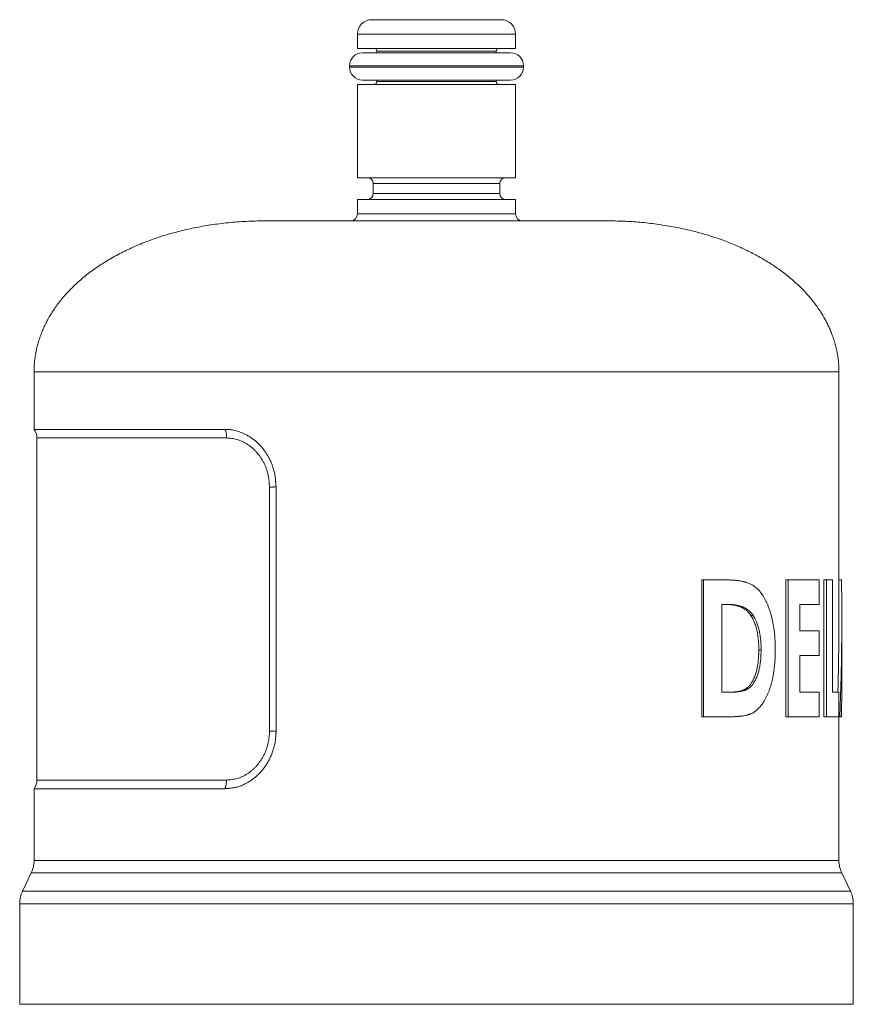
# Model space of a CAD drawing. Units: millimetres. Extents: x -12 to 308, y -16 to 226.
# Drawn here: x 250 to 308, y 85 to 153 of the extents above; entities that cross this region are included whole.
import ezdxf

# ---------------------------------------------------------------- set-up
doc = ezdxf.new("R2010")
doc.units = ezdxf.units.MM

msp = doc.modelspace()

# ---------------------------------------------------------------- linework, layer by layer
at = {"color": 7, "linetype": 'Continuous', "lineweight": 0}
for p, q in [((274.001, 153.22), (283.001, 153.22)), ((273.001, 152.22), (273.001, 151.22)), ((284.001, 151.22), (284.001, 152.22)), ((273.001, 151.22), (284.001, 151.22)), ((278.501, 150.92), (273.351, 150.92)), ((274.351, 151.02), (274.351, 150.92)), ((283.651, 150.92), (278.501, 150.92)), ((282.651, 150.92), (282.651, 151.02)), ((272.451, 150.02), (272.451, 149.92)), ((284.551, 149.92), (284.551, 150.02)), ((273.001, 148.72), (273.001, 142.22)), ((273.001, 148.72), (284.001, 148.72)), ((278.501, 149.02), (273.351, 149.02)), ((274.351, 149.02), (274.351, 148.92)), ((283.651, 149.02), (278.501, 149.02)), ((282.651, 148.92), (282.651, 149.02)), ((284.001, 142.22), (284.001, 148.72)), ((273.001, 142.22), (284.001, 142.22)), ((274.101, 141.82), (274.101, 141.12)), ((282.901, 141.12), (282.901, 141.82)), ((273.001, 140.72), (273.001, 139.72)), ((273.001, 140.72), (284.001, 140.72)), ((284.001, 139.72), (284.001, 140.72)), ((266.501, 139.22), (290.501, 139.22)), ((250.501, 128.72), (250.501, 124.72)), ((306.501, 111.587), (306.501, 128.72)), ((250.501, 124.72), (263.796, 124.72)), ((250.701, 124.12), (250.701, 100.32)), ((266.881, 103.726), (266.881, 120.697)), ((267.338, 103.72), (267.338, 120.72)), ((296.951, 104.72), (296.951, 114.245)), ((297.082, 114.245), (296.951, 114.245)), ((297.082, 114.245), (298.658, 114.245)), ((297.082, 104.72), (297.082, 114.245)), ((302.8, 104.72), (302.8, 114.245)), ((302.974, 114.245), (302.8, 114.245)), ((302.974, 104.72), (302.974, 114.245)), ((302.974, 114.245), (305.117, 114.245)), ((305.117, 114.245), (305.117, 112.535)), ((305.443, 104.72), (305.443, 114.245)), ((305.636, 114.245), (305.443, 114.245)), ((305.636, 104.72), (305.636, 114.245)), ((305.636, 114.245), (306.054, 114.245)), ((306.054, 114.245), (306.054, 106.429)), ((306.68, 114.245), (306.501, 114.245)), ((298.342, 112.535), (298.804, 112.535)), ((298.342, 112.535), (298.342, 106.429)), ((303.783, 112.535), (305.117, 112.535)), ((303.783, 112.535), (303.783, 110.703)), ((300.531, 111.772), (300.375, 111.772)), ((306.701, 106.673), (306.701, 111.587)), ((303.783, 110.703), (305.117, 110.703)), ((305.117, 110.703), (305.117, 108.994)), ((301.085, 109.379), (300.925, 109.379)), ((303.783, 108.994), (305.117, 108.994)), ((303.783, 108.994), (303.783, 106.429)), ((298.342, 106.429), (298.971, 106.429)), ((303.783, 106.429), (305.117, 106.429)), ((305.117, 106.429), (305.117, 104.72)), ((306.054, 106.429), (306.502, 106.429)), ((306.502, 106.429), (306.502, 104.72)), ((306.7, 106.673), (306.685, 104.72)), ((306.7, 106.673), (306.701, 106.673)), ((297.082, 104.72), (296.951, 104.72)), ((297.082, 104.72), (298.681, 104.72)), ((302.974, 104.72), (302.8, 104.72)), ((302.974, 104.72), (305.117, 104.72)), ((305.636, 104.72), (305.443, 104.72)), ((305.636, 104.72), (306.502, 104.72)), ((306.501, 94.72), (306.501, 104.72)), ((306.563, 104.72), (306.507, 104.72)), ((306.563, 104.72), (306.685, 104.72)), ((250.501, 99.72), (250.501, 94.72)), ((250.501, 99.72), (263.796, 99.72)), ((250.306, 93.858), (249.696, 92.581)), ((307.306, 92.581), (306.696, 93.858)), ((249.501, 91.72), (249.501, 84.72)), ((307.501, 84.72), (307.501, 91.72)), ((249.501, 84.72), (307.501, 84.72))]:
    msp.add_line(p, q, dxfattribs=at)
at = {"color": 8, "linetype": 'Continuous', "lineweight": 0}
for p, q in [((273.001, 152.22), (284.001, 152.22)), ((278.501, 151.02), (274.351, 151.02)), ((282.651, 151.02), (278.501, 151.02)), ((278.501, 150.02), (272.451, 150.02)), ((284.551, 150.02), (278.501, 150.02)), ((278.501, 149.92), (272.451, 149.92)), ((284.551, 149.92), (278.501, 149.92)), ((274.351, 148.92), (282.651, 148.92)), ((278.501, 141.82), (274.101, 141.82)), ((282.901, 141.82), (278.501, 141.82)), ((274.101, 141.12), (282.901, 141.12)), ((273.001, 139.72), (284.001, 139.72)), ((250.501, 128.72), (306.501, 128.72)), ((263.895, 124.12), (250.701, 124.12)), ((250.701, 100.32), (263.883, 100.32)), ((250.501, 94.72), (306.501, 94.72)), ((250.306, 93.858), (306.696, 93.858)), ((249.696, 92.581), (307.306, 92.581)), ((249.501, 91.72), (307.501, 91.72))]:
    msp.add_line(p, q, dxfattribs=at)
at = {"color": 7, "linetype": 'Continuous', "lineweight": 0}
for centre, radius, start, end in [((274.001, 152.22), 1, 90, 180), ((283.001, 152.22), 1, 0, 90), ((273.351, 150.02), 0.9, 90, 180), ((274.151, 151.02), 0.2, 0, 90), ((282.851, 151.02), 0.2, 90, 180), ((283.651, 150.02), 0.9, 0, 90), ((273.351, 149.92), 0.9, 180, 270), ((283.651, 149.92), 0.9, 270, 0), ((274.151, 148.92), 0.2, 270, 0), ((282.851, 148.92), 0.2, 180, 270), ((273.701, 141.82), 0.4, 0, 90), ((283.301, 141.82), 0.4, 90, 180), ((273.701, 141.12), 0.4, 270, 0), ((283.301, 141.12), 0.4, 180, 270), ((272.501, 139.72), 0.5, 270, 0), ((284.501, 139.72), 0.5, 180, 270), ((249.701, 124.12), 1, 0, 36.8699), ((249.701, 100.32), 1, 323.1301, 0), ((248.501, 94.72), 2, 334.47122, 0), ((308.501, 94.72), 2, 180, 205.52878), ((251.501, 91.72), 2, 154.47122, 180), ((305.501, 91.72), 2, 0, 25.52878)]:
    msp.add_arc(centre, radius, start, end, dxfattribs=at)
for points, knots in [([(266.501, 139.22), (266.293, 139.218), (265.878, 139.215), (265.255, 139.191), (264.633, 139.152), (264.013, 139.098), (263.397, 139.028), (262.797, 138.945), (262.214, 138.848), (261.649, 138.74), (261.089, 138.619), (260.537, 138.484), (259.992, 138.337), (259.455, 138.175), (258.927, 138.001), (258.409, 137.814), (257.9, 137.614), (257.405, 137.403), (256.925, 137.18), (256.459, 136.946), (256.005, 136.701), (255.569, 136.446), (255.151, 136.183), (254.751, 135.912), (254.365, 135.631), (253.993, 135.338), (253.636, 135.035), (253.301, 134.727), (252.988, 134.416), (252.695, 134.101), (252.418, 133.777), (252.157, 133.444), (251.92, 133.112), (251.705, 132.783), (251.512, 132.457), (251.334, 132.125), (251.171, 131.786), (251.025, 131.441), (250.896, 131.09), (250.788, 130.744), (250.698, 130.404), (250.627, 130.071), (250.571, 129.735), (250.531, 129.397), (250.506, 129.059), (250.502, 128.833), (250.501, 128.72)], [0, 0, 0, 0, 0.029554, 0.059141, 0.088718, 0.11824, 0.147665, 0.176956, 0.204433, 0.231759, 0.258921, 0.285905, 0.312697, 0.339286, 0.365662, 0.391814, 0.417732, 0.44341, 0.468388, 0.493122, 0.517609, 0.541846, 0.564979, 0.587878, 0.610543, 0.632978, 0.655187, 0.677178, 0.697723, 0.718094, 0.738305, 0.758375, 0.778321, 0.796364, 0.814326, 0.832213, 0.850032, 0.867792, 0.885508, 0.903193, 0.919382, 0.935548, 0.951692, 0.967814, 0.983916, 1, 1, 1, 1]), ([(306.501, 128.72), (306.499, 128.843), (306.495, 129.09), (306.465, 129.459), (306.418, 129.827), (306.351, 130.192), (306.267, 130.555), (306.164, 130.913), (306.047, 131.256), (305.917, 131.585), (305.778, 131.899), (305.625, 132.208), (305.459, 132.512), (305.28, 132.809), (305.083, 133.11), (304.867, 133.413), (304.632, 133.717), (304.383, 134.013), (304.122, 134.302), (303.848, 134.583), (303.562, 134.856), (303.255, 135.131), (302.925, 135.406), (302.572, 135.679), (302.206, 135.943), (301.828, 136.198), (301.436, 136.444), (301.03, 136.681), (300.611, 136.91), (300.182, 137.128), (299.743, 137.336), (299.294, 137.534), (298.836, 137.72), (298.353, 137.903), (297.846, 138.079), (297.314, 138.247), (296.774, 138.402), (296.226, 138.545), (295.67, 138.673), (295.108, 138.789), (294.54, 138.891), (293.966, 138.979), (293.388, 139.054), (292.809, 139.115), (292.231, 139.162), (291.655, 139.195), (291.078, 139.216), (290.693, 139.218), (290.501, 139.22)], [0, 0, 0, 0, 0.017546, 0.035114, 0.052707, 0.070326, 0.087972, 0.105644, 0.123343, 0.1396, 0.155899, 0.17225, 0.18866, 0.205135, 0.221678, 0.239806, 0.258035, 0.276378, 0.29485, 0.313461, 0.33222, 0.351136, 0.37213, 0.393326, 0.414728, 0.436337, 0.458154, 0.48058, 0.50322, 0.526072, 0.549134, 0.572402, 0.595872, 0.619537, 0.645787, 0.672257, 0.698936, 0.725812, 0.752875, 0.78011, 0.807504, 0.835042, 0.86271, 0.890488, 0.917843, 0.945237, 0.972634, 1, 1, 1, 1]), ([(267.338, 120.72), (267.335, 120.754), (267.331, 120.819), (267.324, 120.912), (267.318, 120.992), (267.313, 121.064), (267.306, 121.139), (267.297, 121.233), (267.284, 121.346), (267.267, 121.471), (267.245, 121.609), (267.213, 121.762), (267.171, 121.926), (267.121, 122.089), (267.053, 122.277), (266.965, 122.488), (266.851, 122.719), (266.724, 122.943), (266.585, 123.157), (266.435, 123.36), (266.275, 123.551), (266.103, 123.729), (265.922, 123.896), (265.732, 124.048), (265.535, 124.186), (265.331, 124.309), (265.131, 124.412), (264.939, 124.496), (264.755, 124.564), (264.57, 124.62), (264.392, 124.662), (264.22, 124.692), (264.088, 124.706), (263.994, 124.713), (263.933, 124.716), (263.868, 124.718), (263.821, 124.719), (263.796, 124.72)], [0, 0, 0, 0, 0.016564, 0.031293, 0.044186, 0.055246, 0.06576, 0.079836, 0.100696, 0.120029, 0.140276, 0.167716, 0.194583, 0.22189, 0.249724, 0.29103, 0.332735, 0.375013, 0.416959, 0.458542, 0.499937, 0.541615, 0.583236, 0.624981, 0.666537, 0.708141, 0.749972, 0.785283, 0.820332, 0.855224, 0.890257, 0.921053, 0.951431, 0.96363, 0.974035, 0.985457, 1, 1, 1, 1]), ([(263.895, 124.12), (263.895, 124.134), (263.896, 124.194), (263.89, 124.301), (263.875, 124.417), (263.858, 124.51), (263.84, 124.583), (263.82, 124.653), (263.804, 124.697), (263.796, 124.72)], [0, 0, 0, 0, 0.06744, 0.281581, 0.49992, 0.623312, 0.746705, 0.873351, 1, 1, 1, 1]), ([(266.881, 120.697), (266.876, 120.779), (266.865, 120.944), (266.845, 121.185), (266.812, 121.422), (266.763, 121.651), (266.7, 121.876), (266.623, 122.095), (266.53, 122.307), (266.425, 122.51), (266.307, 122.705), (266.179, 122.892), (266.04, 123.068), (265.887, 123.237), (265.721, 123.396), (265.54, 123.544), (265.351, 123.677), (265.155, 123.793), (264.965, 123.888), (264.782, 123.962), (264.607, 124.017), (264.43, 124.06), (264.252, 124.092), (264.073, 124.112), (263.955, 124.117), (263.895, 124.12)], [0, 0, 0, 0, 0.0461375, 0.0922669, 0.1360652, 0.1800458, 0.2240773, 0.2680362, 0.3118166, 0.3555509, 0.3994377, 0.4433663, 0.4872338, 0.530952, 0.5777731, 0.6247881, 0.6718742, 0.7188982, 0.7657275, 0.8046289, 0.8436512, 0.8827692, 0.9219262, 0.9610384, 1, 1, 1, 1]), ([(266.881, 120.697), (266.888, 120.698), (266.936, 120.7), (267.021, 120.703), (267.115, 120.708), (267.188, 120.711), (267.244, 120.714), (267.294, 120.717), (267.323, 120.719), (267.338, 120.72)], [0, 0, 0, 0, 0.036465, 0.249577, 0.466688, 0.598105, 0.729525, 0.864762, 1, 1, 1, 1]), ([(298.658, 114.245), (298.69, 114.244), (298.751, 114.243), (298.837, 114.241), (298.912, 114.239), (298.979, 114.237), (299.046, 114.234), (299.152, 114.228), (299.294, 114.218), (299.447, 114.2), (299.58, 114.18), (299.695, 114.159), (299.787, 114.14), (299.856, 114.125), (299.9, 114.114), (299.943, 114.102), (299.986, 114.091), (300.027, 114.079), (300.094, 114.058), (300.186, 114.026), (300.3, 113.979), (300.408, 113.927), (300.511, 113.87), (300.607, 113.808), (300.7, 113.739), (300.791, 113.662), (300.882, 113.574), (300.97, 113.478), (301.055, 113.373), (301.138, 113.26), (301.23, 113.123), (301.327, 112.959), (301.427, 112.764), (301.522, 112.555), (301.61, 112.335), (301.69, 112.108), (301.762, 111.877), (301.825, 111.642), (301.878, 111.411), (301.923, 111.182), (301.961, 110.957), (301.993, 110.728), (302.02, 110.498), (302.037, 110.308), (302.048, 110.156), (302.055, 110.041), (302.06, 109.932), (302.063, 109.829), (302.066, 109.727), (302.069, 109.616), (302.071, 109.488), (302.073, 109.397), (302.073, 109.349)], [0, 0, 0, 0, 0.016557, 0.031287, 0.04419, 0.055267, 0.065675, 0.079341, 0.110209, 0.140417, 0.161025, 0.181567, 0.202986, 0.21134, 0.219529, 0.227555, 0.235418, 0.24312, 0.25066, 0.273504, 0.295525, 0.316754, 0.337226, 0.35698, 0.376059, 0.396332, 0.416778, 0.43745, 0.4584, 0.479678, 0.501333, 0.531754, 0.562634, 0.594091, 0.626235, 0.65803, 0.689354, 0.720295, 0.750945, 0.778388, 0.806585, 0.834924, 0.862764, 0.890116, 0.903663, 0.917406, 0.931349, 0.943026, 0.954246, 0.967481, 0.982732, 1, 1, 1, 1]), ([(306.563, 104.72), (306.586, 105.355), (306.633, 106.625), (306.677, 108.53), (306.7, 110.435), (306.704, 112.34), (306.688, 113.61), (306.68, 114.245)], [0, 0, 0, 0, 0.2, 0.4, 0.6, 0.8, 1, 1, 1, 1]), ([(300.375, 111.772), (300.364, 111.787), (300.345, 111.814), (300.318, 111.85), (300.293, 111.884), (300.268, 111.916), (300.241, 111.949), (300.213, 111.98), (300.169, 112.026), (300.104, 112.088), (300.024, 112.153), (299.948, 112.208), (299.879, 112.252), (299.809, 112.292), (299.738, 112.328), (299.666, 112.36), (299.591, 112.39), (299.513, 112.417), (299.432, 112.442), (299.347, 112.463), (299.259, 112.482), (299.169, 112.498), (299.086, 112.51), (299.01, 112.519), (298.943, 112.525), (298.88, 112.529), (298.815, 112.531), (298.742, 112.533), (298.689, 112.534), (298.66, 112.535)], [0, 0, 0, 0, 0.024512, 0.044747, 0.060706, 0.080628, 0.100695, 0.119963, 0.138246, 0.191317, 0.249665, 0.290899, 0.332561, 0.374718, 0.41496, 0.456614, 0.499724, 0.543032, 0.587848, 0.634205, 0.682136, 0.73167, 0.779747, 0.816418, 0.853115, 0.885404, 0.916375, 0.954573, 1, 1, 1, 1]), ([(300.531, 111.772), (300.521, 111.787), (300.501, 111.814), (300.474, 111.851), (300.449, 111.884), (300.423, 111.916), (300.395, 111.95), (300.368, 111.981), (300.323, 112.027), (300.257, 112.088), (300.177, 112.153), (300.1, 112.208), (300.031, 112.252), (299.961, 112.292), (299.89, 112.328), (299.817, 112.36), (299.741, 112.39), (299.662, 112.417), (299.581, 112.442), (299.496, 112.463), (299.407, 112.482), (299.316, 112.498), (299.232, 112.51), (299.156, 112.519), (299.089, 112.525), (299.025, 112.529), (298.96, 112.531), (298.887, 112.533), (298.833, 112.534), (298.804, 112.535)], [0, 0, 0, 0, 0.024496, 0.044719, 0.060673, 0.080636, 0.100747, 0.120054, 0.13835, 0.191392, 0.249637, 0.290733, 0.332258, 0.374279, 0.414645, 0.456417, 0.499635, 0.542975, 0.587819, 0.634201, 0.682152, 0.731703, 0.77982, 0.816512, 0.853205, 0.885497, 0.916479, 0.954646, 1, 1, 1, 1]), ([(300.925, 109.379), (300.924, 109.413), (300.924, 109.478), (300.922, 109.567), (300.921, 109.642), (300.918, 109.715), (300.914, 109.817), (300.906, 109.953), (300.891, 110.124), (300.87, 110.304), (300.842, 110.49), (300.808, 110.666), (300.771, 110.829), (300.731, 110.979), (300.686, 111.124), (300.638, 111.255), (300.591, 111.37), (300.546, 111.469), (300.508, 111.545), (300.476, 111.603), (300.453, 111.643), (300.429, 111.683), (300.404, 111.725), (300.385, 111.755), (300.375, 111.772)], [0, 0, 0, 0, 0.039236, 0.073197, 0.101884, 0.125443, 0.156492, 0.21808, 0.280974, 0.354087, 0.426208, 0.500004, 0.564398, 0.625001, 0.686473, 0.749991, 0.79861, 0.84488, 0.888795, 0.910405, 0.933646, 0.951643, 0.973232, 1, 1, 1, 1]), ([(301.085, 109.379), (301.085, 109.413), (301.084, 109.478), (301.082, 109.567), (301.081, 109.642), (301.079, 109.715), (301.074, 109.817), (301.066, 109.953), (301.051, 110.124), (301.03, 110.304), (301.001, 110.49), (300.967, 110.666), (300.93, 110.829), (300.89, 110.979), (300.844, 111.124), (300.796, 111.255), (300.749, 111.37), (300.704, 111.469), (300.665, 111.545), (300.633, 111.603), (300.61, 111.643), (300.586, 111.683), (300.56, 111.725), (300.542, 111.755), (300.531, 111.772)], [0, 0, 0, 0, 0.03919, 0.073111, 0.101765, 0.125297, 0.15631, 0.21783, 0.28066, 0.353706, 0.425773, 0.49953, 0.563906, 0.624508, 0.685999, 0.749562, 0.798231, 0.844561, 0.888552, 0.910204, 0.933494, 0.951531, 0.97317, 1, 1, 1, 1]), ([(306.422, 106.429), (306.425, 106.494), (306.449, 107.194), (306.475, 108.53), (306.499, 110.184), (306.499, 111.203), (306.498, 111.587)], [0, 0, 0, 0, 0.037881, 0.407218, 0.776555, 1, 1, 1, 1]), ([(302.073, 109.349), (302.073, 109.303), (302.071, 109.218), (302.068, 109.098), (302.066, 108.993), (302.063, 108.899), (302.06, 108.804), (302.053, 108.656), (302.039, 108.455), (302.018, 108.232), (301.994, 108.034), (301.969, 107.858), (301.94, 107.684), (301.909, 107.513), (301.872, 107.335), (301.829, 107.151), (301.779, 106.963), (301.725, 106.782), (301.667, 106.607), (301.598, 106.422), (301.517, 106.228), (301.421, 106.031), (301.318, 105.845), (301.214, 105.684), (301.112, 105.543), (301.011, 105.42), (300.906, 105.305), (300.798, 105.201), (300.697, 105.118), (300.605, 105.054), (300.522, 105.003), (300.436, 104.959), (300.367, 104.928), (300.316, 104.908), (300.282, 104.896), (300.247, 104.884), (300.212, 104.872), (300.176, 104.861), (300.138, 104.851), (300.1, 104.841), (300.036, 104.825), (299.94, 104.805), (299.81, 104.783), (299.695, 104.768), (299.599, 104.758), (299.525, 104.751), (299.449, 104.745), (299.377, 104.74), (299.306, 104.736), (299.234, 104.732), (299.156, 104.729), (299.08, 104.727), (299.009, 104.725), (298.939, 104.723), (298.864, 104.722), (298.776, 104.721), (298.714, 104.72), (298.681, 104.72)], [0, 0, 0, 0, 0.016449, 0.031081, 0.043898, 0.054899, 0.065199, 0.078641, 0.109274, 0.139143, 0.160986, 0.18318, 0.205393, 0.227337, 0.249052, 0.274642, 0.299858, 0.324751, 0.349373, 0.373777, 0.405355, 0.436618, 0.467696, 0.498722, 0.523658, 0.548721, 0.574347, 0.599645, 0.624009, 0.641159, 0.658587, 0.676332, 0.693604, 0.700128, 0.706779, 0.713557, 0.720464, 0.7275, 0.734667, 0.741966, 0.749396, 0.771893, 0.796333, 0.822731, 0.835859, 0.849426, 0.863434, 0.877151, 0.888683, 0.902084, 0.916045, 0.930566, 0.942662, 0.953963, 0.967286, 0.982631, 1, 1, 1, 1]), ([(298.826, 106.429), (298.849, 106.43), (298.891, 106.431), (298.95, 106.432), (299, 106.434), (299.05, 106.436), (299.107, 106.438), (299.172, 106.442), (299.243, 106.447), (299.333, 106.455), (299.441, 106.469), (299.562, 106.492), (299.66, 106.516), (299.738, 106.54), (299.799, 106.562), (299.857, 106.586), (299.913, 106.612), (299.967, 106.641), (300.019, 106.671), (300.078, 106.71), (300.142, 106.76), (300.212, 106.823), (300.277, 106.894), (300.34, 106.972), (300.404, 107.063), (300.469, 107.169), (300.533, 107.288), (300.592, 107.416), (300.647, 107.55), (300.696, 107.689), (300.74, 107.83), (300.779, 107.976), (300.814, 108.131), (300.845, 108.295), (300.871, 108.467), (300.89, 108.641), (300.902, 108.787), (300.909, 108.907), (300.913, 108.998), (300.917, 109.086), (300.919, 109.173), (300.922, 109.27), (300.924, 109.341), (300.925, 109.379)], [0, 0, 0, 0, 0.019563, 0.036506, 0.050829, 0.062629, 0.079564, 0.10042, 0.119778, 0.1413, 0.179936, 0.215984, 0.2495, 0.268962, 0.287874, 0.306254, 0.32412, 0.341491, 0.35839, 0.37484, 0.400217, 0.425018, 0.449459, 0.474316, 0.499823, 0.530402, 0.561407, 0.592972, 0.625224, 0.656123, 0.687195, 0.71854, 0.750258, 0.784796, 0.819618, 0.854838, 0.888878, 0.9067, 0.925723, 0.94282, 0.958283, 0.977342, 1, 1, 1, 1]), ([(298.971, 106.429), (298.994, 106.43), (299.037, 106.431), (299.096, 106.432), (299.146, 106.434), (299.196, 106.436), (299.254, 106.438), (299.32, 106.442), (299.391, 106.447), (299.482, 106.455), (299.591, 106.469), (299.712, 106.492), (299.811, 106.516), (299.889, 106.54), (299.951, 106.562), (300.01, 106.586), (300.066, 106.612), (300.121, 106.641), (300.173, 106.671), (300.232, 106.71), (300.297, 106.76), (300.367, 106.823), (300.433, 106.894), (300.496, 106.972), (300.561, 107.063), (300.626, 107.169), (300.69, 107.288), (300.75, 107.416), (300.805, 107.55), (300.855, 107.689), (300.899, 107.83), (300.938, 107.976), (300.973, 108.131), (301.004, 108.295), (301.03, 108.467), (301.05, 108.641), (301.062, 108.787), (301.069, 108.907), (301.073, 108.998), (301.077, 109.086), (301.08, 109.173), (301.082, 109.27), (301.084, 109.341), (301.085, 109.379)], [0, 0, 0, 0, 0.019629, 0.036629, 0.050999, 0.062839, 0.079831, 0.100756, 0.120179, 0.141773, 0.180536, 0.216702, 0.250324, 0.269845, 0.288815, 0.307247, 0.325162, 0.342579, 0.35952, 0.376007, 0.401435, 0.426275, 0.450743, 0.475618, 0.50113, 0.531702, 0.562685, 0.594213, 0.626414, 0.657253, 0.688254, 0.719518, 0.751144, 0.785575, 0.820279, 0.855376, 0.889292, 0.907048, 0.926001, 0.943034, 0.958439, 0.977427, 1, 1, 1, 1]), ([(263.796, 99.72), (263.825, 99.722), (263.881, 99.727), (263.959, 99.734), (264.028, 99.741), (264.09, 99.747), (264.154, 99.754), (264.235, 99.764), (264.332, 99.778), (264.441, 99.796), (264.56, 99.821), (264.692, 99.855), (264.836, 99.902), (264.978, 99.957), (265.143, 100.03), (265.329, 100.127), (265.533, 100.252), (265.732, 100.392), (265.923, 100.545), (266.104, 100.711), (266.276, 100.89), (266.437, 101.08), (266.587, 101.283), (266.725, 101.496), (266.85, 101.718), (266.963, 101.949), (267.056, 102.176), (267.133, 102.395), (267.195, 102.605), (267.246, 102.818), (267.285, 103.024), (267.312, 103.224), (267.326, 103.377), (267.331, 103.487), (267.334, 103.559), (267.336, 103.635), (267.337, 103.689), (267.338, 103.72)], [0, 0, 0, 0, 0.016564, 0.031293, 0.044188, 0.05525, 0.065767, 0.079842, 0.100703, 0.120038, 0.140283, 0.167722, 0.194589, 0.221896, 0.249731, 0.291042, 0.33275, 0.375028, 0.416972, 0.458555, 0.499952, 0.54163, 0.583251, 0.624995, 0.66655, 0.708153, 0.749983, 0.785293, 0.82034, 0.85523, 0.89026, 0.921055, 0.951438, 0.963634, 0.97403, 0.98545, 1, 1, 1, 1]), ([(263.883, 100.32), (263.946, 100.325), (264.073, 100.336), (264.265, 100.356), (264.457, 100.386), (264.647, 100.43), (264.835, 100.493), (265.02, 100.573), (265.2, 100.668), (265.374, 100.777), (265.542, 100.898), (265.704, 101.03), (265.858, 101.174), (266.003, 101.329), (266.14, 101.495), (266.269, 101.674), (266.389, 101.866), (266.5, 102.072), (266.598, 102.287), (266.682, 102.508), (266.749, 102.722), (266.799, 102.929), (266.834, 103.126), (266.859, 103.325), (266.875, 103.525), (266.879, 103.659), (266.881, 103.726)], [0, 0, 0, 0, 0.041933, 0.083905, 0.125806, 0.167644, 0.209698, 0.251907, 0.294217, 0.336513, 0.37864, 0.420537, 0.462574, 0.504654, 0.546684, 0.588576, 0.63323, 0.678047, 0.722923, 0.767748, 0.812409, 0.849842, 0.887355, 0.924931, 0.962512, 1, 1, 1, 1]), ([(267.338, 103.72), (267.325, 103.72), (267.298, 103.72), (267.252, 103.721), (267.201, 103.722), (267.131, 103.723), (267.039, 103.724), (266.949, 103.725), (266.894, 103.726), (266.881, 103.726)], [0, 0, 0, 0, 0.123446, 0.246893, 0.373488, 0.500083, 0.714103, 0.932178, 1, 1, 1, 1]), ([(263.796, 99.72), (263.803, 99.742), (263.819, 99.787), (263.838, 99.861), (263.855, 99.937), (263.871, 100.035), (263.88, 100.132), (263.884, 100.225), (263.884, 100.28), (263.883, 100.312), (263.883, 100.32)], [0, 0, 0, 0, 0.1292572, 0.2585139, 0.3915275, 0.5245403, 0.7418774, 0.8528138, 0.9637494, 1, 1, 1, 1])]:
    msp.add_open_spline(points, degree=3, knots=knots, dxfattribs=at)

doc.saveas('drawing.dxf')
